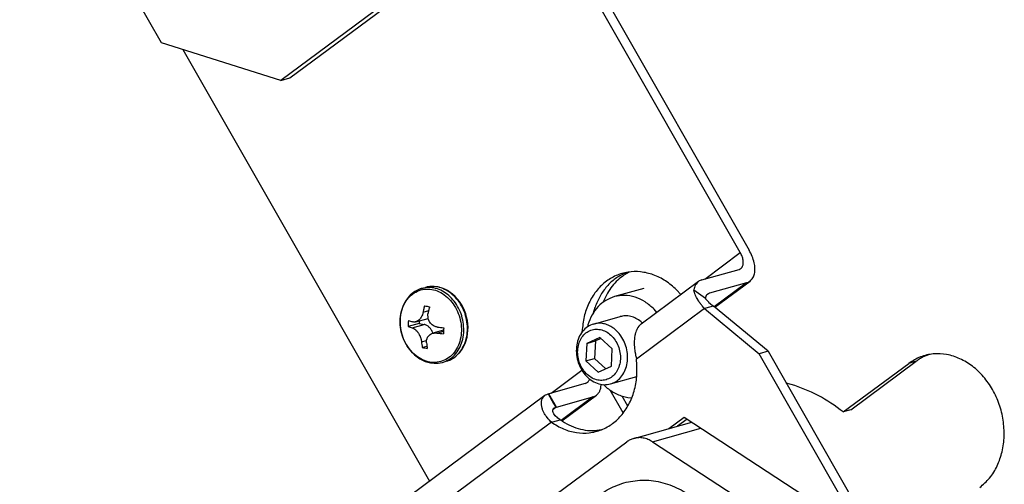
# Model space of a CAD drawing. Units: millimetres. Extents: x -81 to 760, y -224 to 370.
# Drawn here: x 551 to 570, y -23 to -14 of the extents above; entities that cross this region are included whole.
import ezdxf

# ---------------------------------------------------------------- set-up
doc = ezdxf.new("R2010")
doc.units = ezdxf.units.MM

# ---------------------------------------------------------------- blocks, each defined once
blk = doc.blocks.new('Allg_Ansicht1', base_point=(3045.337, -76.241))
at = {"color": 1, "linetype": 'Continuous'}
for p, q in [((2768.848, -73.703), (2755.186, -49.753)), ((2803.208, -60.357), (2780.366, -77.324)), ((2781.216, -77.086), (2804.058, -60.119)), ((2809.788, -66.187), (2825.474, -93.686)), ((2824.624, -93.923), (2808.938, -66.424)), ((2780.366, -77.324), (2768.848, -73.703)), ((2770.922, -74.355), (2794.66, -115.97)), ((2780.366, -77.324), (2781.216, -77.086)), ((2821.197, -96.469), (2824.624, -93.923)), ((2813.914, -95.799), (2813.414, -96.096)), ((2820.929, -96.544), (2824.498, -95.546)), ((2813.496, -95.906), (2813.707, -95.83)), ((2820.592, -96.707), (2815.062, -100.815)), ((2822.168, -99.19), (2825.566, -96.666)), ((2793.255, -97.684), (2793.021, -97.851)), ((2793.504, -97.543), (2793.255, -97.684)), ((2793.529, -97.532), (2793.504, -97.543)), ((2793.766, -97.432), (2793.529, -97.532)), ((2793.917, -97.383), (2793.766, -97.432)), ((2793.928, -97.38), (2793.917, -97.383)), ((2793.938, -97.377), (2793.928, -97.38)), ((2793.938, -97.377), (2794.29, -97.278)), ((2794.459, -97.238), (2794.29, -97.278)), ((2794.72, -97.198), (2794.459, -97.238)), ((2795.026, -97.186), (2794.72, -97.198)), ((2795.313, -97.208), (2795.026, -97.186)), ((2795.599, -97.259), (2795.313, -97.208)), ((2795.68, -97.281), (2795.599, -97.259)), ((2795.881, -97.341), (2795.68, -97.281)), ((2796.157, -97.453), (2795.881, -97.341)), ((2796.424, -97.592), (2796.157, -97.453)), ((2796.682, -97.757), (2796.424, -97.592)), ((2815.33, -97.377), (2812.497, -98.17)), ((2818.481, -97.509), (2818.902, -97.963)), ((2820.146, -97.523), (2821.257, -98.332)), ((2820.187, -97.711), (2820.146, -97.523)), ((2820.2, -97.758), (2820.187, -97.711)), ((2825.23, -96.829), (2821.66, -97.827)), ((2825.23, -96.829), (2822.113, -99.144)), ((2792.429, -98.5), (2792.273, -98.758)), ((2792.606, -98.261), (2792.429, -98.5)), ((2792.751, -98.101), (2792.606, -98.261)), ((2792.804, -98.043), (2792.751, -98.101)), ((2793.021, -97.851), (2792.804, -98.043)), ((2796.907, -97.931), (2796.682, -97.757)), ((2797.157, -98.161), (2796.907, -97.931)), ((2797.372, -98.397), (2797.157, -98.161)), ((2797.569, -98.651), (2797.372, -98.397)), ((2797.748, -98.923), (2797.569, -98.651)), ((2811.451, -98.593), (2811.409, -98.711)), ((2820.248, -97.9), (2820.2, -97.758)), ((2820.262, -97.937), (2820.248, -97.9)), ((2820.308, -98.049), (2820.262, -97.937)), ((2820.347, -98.133), (2820.308, -98.049)), ((2820.381, -98.203), (2820.347, -98.133)), ((2820.412, -98.264), (2820.381, -98.203)), ((2820.466, -98.362), (2820.412, -98.264)), ((2820.563, -98.524), (2820.466, -98.362)), ((2820.61, -98.597), (2820.563, -98.524)), ((2820.618, -98.61), (2820.61, -98.597)), ((2820.672, -98.688), (2820.618, -98.61)), ((2821.257, -98.332), (2821.275, -98.36)), ((2821.275, -98.36), (2821.283, -98.373)), ((2821.283, -98.373), (2821.308, -98.407)), ((2821.308, -98.407), (2821.315, -98.416)), ((2821.315, -98.416), (2821.394, -98.516)), ((2821.66, -97.827), (2821.37, -98.043)), ((2821.394, -98.516), (2821.542, -98.676)), ((2792.139, -99.033), (2791.943, -99.625)), ((2792.273, -98.758), (2792.139, -99.033)), ((2794.059, -99.653), (2794.599, -99.502)), ((2797.907, -99.21), (2797.748, -98.923)), ((2798.044, -99.509), (2797.907, -99.21)), ((2798.16, -99.819), (2798.044, -99.509)), ((2810.468, -99.737), (2810.63, -99.185)), ((2821.184, -99.316), (2814.618, -104.194)), ((2816.578, -99.689), (2816.317, -99.388)), ((2820.779, -98.837), (2820.672, -98.688)), ((2820.792, -98.855), (2820.779, -98.837)), ((2820.877, -98.964), (2820.792, -98.855)), ((2820.923, -99.021), (2820.877, -98.964)), ((2820.97, -99.078), (2820.923, -99.021)), ((2821.049, -99.169), (2820.97, -99.078)), ((2821.184, -99.316), (2821.049, -99.169)), ((2821.786, -99.148), (2821.184, -99.316)), ((2821.184, -99.316), (2826.442, -103.669)), ((2821.542, -98.676), (2821.562, -98.695)), ((2821.562, -98.695), (2821.755, -98.868)), ((2821.755, -98.868), (2821.776, -98.886)), ((2821.776, -98.886), (2821.878, -98.966)), ((2822.034, -99.079), (2821.786, -99.148)), ((2821.878, -98.966), (2821.893, -98.978)), ((2821.893, -98.978), (2821.954, -99.023)), ((2821.954, -99.023), (2822.034, -99.079)), ((2827.292, -103.431), (2822.034, -99.079)), ((2791.846, -100.258), (2791.834, -100.583)), ((2791.882, -99.938), (2791.846, -100.258)), ((2791.943, -99.625), (2791.882, -99.938)), ((2793.354, -100.602), (2794.552, -100.267)), ((2793.562, -100.503), (2793.386, -100.592)), ((2793.578, -100.492), (2793.562, -100.503)), ((2793.629, -100.452), (2793.578, -100.492)), ((2793.66, -100.425), (2793.629, -100.452)), ((2793.726, -100.359), (2793.66, -100.425)), ((2793.678, -100.511), (2793.665, -100.747)), ((2793.751, -100.33), (2793.726, -100.359)), ((2793.771, -100.305), (2793.751, -100.33)), ((2793.821, -100.238), (2793.771, -100.305)), ((2793.871, -100.159), (2793.821, -100.238)), ((2793.95, -100.006), (2793.871, -100.159)), ((2793.988, -99.91), (2793.95, -100.006)), ((2794.038, -99.75), (2793.988, -99.91)), ((2794.059, -99.653), (2794.038, -99.75)), ((2794.526, -99.889), (2794.53, -99.853)), ((2794.535, -100.179), (2794.526, -99.889)), ((2794.53, -99.853), (2794.545, -99.754)), ((2794.547, -100.246), (2794.535, -100.179)), ((2794.577, -100.361), (2794.547, -100.246)), ((2794.59, -100.399), (2794.577, -100.361)), ((2794.594, -100.411), (2794.59, -100.399)), ((2794.609, -100.448), (2794.594, -100.411)), ((2794.678, -100.588), (2794.609, -100.448)), ((2798.252, -100.138), (2798.16, -99.819)), ((2798.321, -100.462), (2798.252, -100.138)), ((2798.365, -100.789), (2798.321, -100.462)), ((2810.486, -100.809), (2813.035, -100.096)), ((2791.834, -100.583), (2791.848, -100.911)), ((2791.848, -100.911), (2791.886, -101.238)), ((2791.886, -101.238), (2791.949, -101.563)), ((2793.665, -100.747), (2792.615, -101.041)), ((2792.994, -101.172), (2794.15, -100.849)), ((2792.994, -101.172), (2793.06, -101.196)), ((2793.092, -100.614), (2793.026, -100.598)), ((2793.06, -101.196), (2793.076, -101.203)), ((2793.076, -101.203), (2793.118, -101.224)), ((2793.151, -100.622), (2793.092, -100.614)), ((2793.118, -101.224), (2793.137, -101.233)), ((2793.137, -101.233), (2793.264, -101.316)), ((2793.17, -100.623), (2793.151, -100.622)), ((2793.191, -100.624), (2793.17, -100.623)), ((2793.281, -100.618), (2793.191, -100.624)), ((2793.264, -101.316), (2793.343, -101.381)), ((2793.303, -100.614), (2793.281, -100.618)), ((2793.354, -100.602), (2793.303, -100.614)), ((2793.343, -101.381), (2793.396, -101.432)), ((2793.386, -100.592), (2793.354, -100.602)), ((2793.396, -101.432), (2793.471, -101.513)), ((2793.471, -101.513), (2793.504, -101.553)), ((2793.665, -100.747), (2794.15, -100.849)), ((2794.698, -100.621), (2794.678, -100.588)), ((2794.766, -100.716), (2794.698, -100.621)), ((2794.806, -100.763), (2794.766, -100.716)), ((2794.816, -100.774), (2794.806, -100.763)), ((2794.843, -100.803), (2794.816, -100.774)), ((2794.87, -100.829), (2794.843, -100.803)), ((2794.894, -100.851), (2794.87, -100.829)), ((2794.946, -100.894), (2794.894, -100.851)), ((2795.022, -100.948), (2794.946, -100.894)), ((2796.027, -101.415), (2794.988, -101.705)), ((2795.04, -100.959), (2795.022, -100.948)), ((2795.116, -101.001), (2795.04, -100.959)), ((2795.16, -101.022), (2795.116, -101.001)), ((2795.228, -101.05), (2795.16, -101.022)), ((2795.28, -101.068), (2795.228, -101.05)), ((2795.361, -101.089), (2795.28, -101.068)), ((2795.422, -101.101), (2795.361, -101.089)), ((2795.453, -101.106), (2795.422, -101.101)), ((2795.422, -101.68), (2796.022, -101.512)), ((2798.35, -101.764), (2798.38, -101.443)), ((2798.385, -101.117), (2798.365, -100.789)), ((2798.38, -101.443), (2798.385, -101.117)), ((2809.382, -101.592), (2809.383, -101.504)), ((2809.946, -100.881), (2809.896, -101.09)), ((2814.592, -101.466), (2814.549, -101.584)), ((2814.608, -101.426), (2814.592, -101.466)), ((2814.641, -101.352), (2814.608, -101.426)), ((2814.676, -101.281), (2814.641, -101.352)), ((2814.685, -101.264), (2814.676, -101.281)), ((2814.714, -101.213), (2814.685, -101.264)), ((2814.725, -101.194), (2814.714, -101.213)), ((2814.754, -101.148), (2814.725, -101.194)), ((2814.841, -101.029), (2814.754, -101.148)), ((2814.888, -100.974), (2814.841, -101.029)), ((2814.917, -100.943), (2814.888, -100.974)), ((2814.927, -100.932), (2814.917, -100.943)), ((2814.937, -100.923), (2814.927, -100.932)), ((2814.988, -100.875), (2814.937, -100.923)), ((2815.041, -100.831), (2814.988, -100.875)), ((2815.062, -100.815), (2815.041, -100.831)), ((2815.045, -100.571), (2815.199, -100.714)), ((2815.096, -100.791), (2815.082, -100.801)), ((2815.147, -100.758), (2815.096, -100.791)), ((2791.949, -101.563), (2792.036, -101.883)), ((2792.036, -101.883), (2792.145, -102.196)), ((2792.145, -102.196), (2792.278, -102.498)), ((2793.504, -101.553), (2793.519, -101.571)), ((2793.519, -101.571), (2793.542, -101.601)), ((2793.542, -101.601), (2793.564, -101.632)), ((2793.564, -101.632), (2793.592, -101.672)), ((2793.592, -101.672), (2793.608, -101.696)), ((2793.608, -101.696), (2793.649, -101.763)), ((2793.649, -101.763), (2793.688, -101.832)), ((2793.688, -101.832), (2793.724, -101.903)), ((2793.724, -101.903), (2793.73, -101.915)), ((2793.73, -101.915), (2793.813, -102.118)), ((2793.813, -102.118), (2793.831, -102.176)), ((2793.831, -102.176), (2793.85, -102.24)), ((2793.85, -102.24), (2793.859, -102.275)), ((2793.859, -102.275), (2793.876, -102.351)), ((2793.876, -102.351), (2793.891, -102.433)), ((2793.891, -102.433), (2793.896, -102.467)), ((2793.903, -102.523), (2794.394, -102.386)), ((2794.383, -102.502), (2794.385, -102.458)), ((2794.385, -102.458), (2794.397, -102.354)), ((2794.397, -102.354), (2794.44, -102.198)), ((2794.44, -102.198), (2794.457, -102.157)), ((2794.457, -102.157), (2794.482, -102.105)), ((2794.482, -102.105), (2794.498, -102.076)), ((2794.498, -102.076), (2794.522, -102.038)), ((2794.522, -102.038), (2794.605, -101.933)), ((2794.605, -101.933), (2794.748, -101.813)), ((2794.748, -101.813), (2794.759, -101.806)), ((2794.759, -101.806), (2794.819, -101.772)), ((2794.819, -101.772), (2794.844, -101.759)), ((2794.844, -101.759), (2794.882, -101.742)), ((2794.882, -101.742), (2794.9, -101.735)), ((2794.9, -101.735), (2794.988, -101.705)), ((2794.994, -101.704), (2794.987, -101.673)), ((2794.988, -101.705), (2795, -101.702)), ((2795, -101.702), (2795.125, -101.678)), ((2795.125, -101.678), (2795.248, -101.669)), ((2795.248, -101.669), (2795.307, -101.67)), ((2795.307, -101.67), (2795.329, -101.671)), ((2795.329, -101.671), (2795.391, -101.676)), ((2795.391, -101.676), (2795.422, -101.68)), ((2798.112, -102.678), (2798.216, -102.384)), ((2798.216, -102.384), (2798.295, -102.079)), ((2798.295, -102.079), (2798.35, -101.764)), ((2811.102, -102.094), (2809.823, -102.678)), ((2809.823, -102.678), (2810.673, -102.44)), ((2810.673, -102.44), (2810.581, -104.124)), ((2811.211, -102.194), (2810.673, -102.44)), ((2812.29, -103.194), (2811.102, -102.094)), ((2814.407, -102.425), (2814.404, -102.518)), ((2814.413, -102.314), (2814.407, -102.425)), ((2814.416, -102.28), (2814.413, -102.314)), ((2814.424, -102.188), (2814.416, -102.28)), ((2814.432, -102.118), (2814.424, -102.188)), ((2814.461, -101.931), (2814.432, -102.118)), ((2814.473, -101.87), (2814.461, -101.931)), ((2814.479, -101.84), (2814.473, -101.87)), ((2814.5, -101.752), (2814.479, -101.84)), ((2814.517, -101.689), (2814.5, -101.752)), ((2814.523, -101.666), (2814.517, -101.689)), ((2814.549, -101.584), (2814.523, -101.666)), ((2792.278, -102.498), (2792.431, -102.789)), ((2792.431, -102.789), (2792.605, -103.064)), ((2792.605, -103.064), (2792.798, -103.323)), ((2792.798, -103.323), (2793.008, -103.563)), ((2793.896, -102.467), (2793.903, -102.523)), ((2793.977, -103.068), (2794.427, -102.942)), ((2794.383, -102.535), (2794.383, -102.502)), ((2794.384, -102.569), (2794.383, -102.535)), ((2794.388, -102.625), (2794.384, -102.569)), ((2797.661, -103.463), (2797.833, -103.219)), ((2797.833, -103.219), (2797.984, -102.957)), ((2797.984, -102.957), (2798.112, -102.678)), ((2809.823, -102.678), (2809.731, -104.362)), ((2812.198, -104.878), (2812.29, -103.194)), ((2814.404, -102.518), (2814.403, -102.597)), ((2814.403, -102.597), (2814.41, -102.881)), ((2814.41, -102.881), (2814.414, -102.944)), ((2814.414, -102.944), (2814.42, -103.025)), ((2814.42, -103.025), (2814.437, -103.201)), ((2814.437, -103.201), (2814.451, -103.317)), ((2814.451, -103.317), (2814.46, -103.389)), ((2814.46, -103.389), (2814.471, -103.464)), ((2793.008, -103.563), (2793.235, -103.783)), ((2793.235, -103.783), (2793.477, -103.979)), ((2793.477, -103.979), (2793.731, -104.151)), ((2793.731, -104.151), (2793.996, -104.296)), ((2793.996, -104.296), (2794.27, -104.415)), ((2796.283, -104.405), (2796.588, -104.295)), ((2796.588, -104.295), (2796.692, -104.248)), ((2796.692, -104.248), (2796.78, -104.206)), ((2796.78, -104.206), (2797.025, -104.059)), ((2797.025, -104.059), (2797.255, -103.885)), ((2797.255, -103.885), (2797.621, -103.509)), ((2797.621, -103.509), (2797.661, -103.463)), ((2809.731, -104.362), (2810.581, -104.124)), ((2810.581, -104.124), (2811.66, -105.123)), ((2814.471, -103.464), (2814.509, -103.694)), ((2814.509, -103.694), (2814.521, -103.757)), ((2814.521, -103.757), (2814.539, -103.845)), ((2814.539, -103.845), (2814.551, -103.904)), ((2814.551, -103.904), (2814.576, -104.02)), ((2814.576, -104.02), (2814.583, -104.049)), ((2814.583, -104.049), (2814.618, -104.194)), ((2827.292, -103.431), (2826.442, -103.669)), ((2834.964, -118.609), (2826.442, -103.669)), ((2827.292, -103.431), (2835.814, -118.371)), ((2842.747, -103.767), (2842.248, -103.982)), ((2794.27, -104.415), (2794.772, -104.551)), ((2794.772, -104.551), (2794.836, -104.564)), ((2794.836, -104.564), (2795.123, -104.593)), ((2795.123, -104.593), (2795.409, -104.591)), ((2795.409, -104.591), (2795.5, -104.581)), ((2795.5, -104.581), (2795.691, -104.557)), ((2795.691, -104.557), (2795.706, -104.555)), ((2795.706, -104.555), (2795.931, -104.503)), ((2795.931, -104.503), (2796.283, -104.405)), ((2806.385, -107.472), (2809.355, -105.266)), ((2809.731, -104.362), (2810.918, -105.462)), ((2810.918, -105.462), (2812.198, -104.878)), ((2834.549, -109.29), (2840.863, -104.601)), ((2835.257, -109.092), (2841.571, -104.403)), ((2841.571, -104.403), (2840.863, -104.601)), ((2810.075, -106.087), (2810.047, -106.207)), ((2812.102, -106.587), (2814.643, -105.877)), ((2809.686, -106.548), (2806.175, -107.531)), ((2811.217, -106.707), (2811.219, -106.622)), ((2811.451, -106.656), (2811.803, -106.978)), ((2813.338, -109.381), (2812.081, -107.176)), ((2829.532, -106.628), (2829.046, -106.507)), ((2805.794, -107.7), (2790.712, -118.902)), ((2805.476, -108.21), (2805.491, -108.149)), ((2805.491, -108.149), (2805.509, -108.091)), ((2805.509, -108.091), (2805.514, -108.077)), ((2805.514, -108.077), (2805.531, -108.035)), ((2805.531, -108.035), (2805.537, -108.019)), ((2805.537, -108.019), (2805.556, -107.981)), ((2805.556, -107.981), (2805.616, -107.881)), ((2805.616, -107.881), (2805.651, -107.835)), ((2805.651, -107.835), (2805.674, -107.809)), ((2805.674, -107.809), (2805.689, -107.792)), ((2805.689, -107.792), (2805.731, -107.751)), ((2805.731, -107.751), (2805.775, -107.714)), ((2805.868, -107.65), (2805.775, -107.714)), ((2805.775, -107.714), (2805.794, -107.7)), ((2805.794, -107.7), (2805.804, -107.693)), ((2805.804, -107.693), (2805.823, -107.679)), ((2805.823, -107.679), (2805.868, -107.65)), ((2805.868, -107.65), (2805.983, -107.593)), ((2805.983, -107.593), (2806.048, -107.568)), ((2806.048, -107.568), (2806.117, -107.547)), ((2806.117, -107.547), (2806.175, -107.531)), ((2806.117, -107.547), (2806.635, -108.456)), ((2806.907, -108.814), (2806.175, -107.531)), ((2806.907, -108.814), (2810.418, -107.831)), ((2810.418, -107.831), (2807.363, -110.101)), ((2807.426, -110.14), (2810.754, -107.669)), ((2813.781, -108.717), (2813.231, -107.754)), ((2813.779, -107.883), (2814.17, -107.912)), ((2805.452, -108.423), (2805.453, -108.404)), ((2805.452, -108.473), (2805.452, -108.423)), ((2805.455, -108.543), (2805.452, -108.473)), ((2805.453, -108.404), (2805.457, -108.338)), ((2805.457, -108.567), (2805.455, -108.543)), ((2805.457, -108.338), (2805.469, -108.242)), ((2805.462, -108.616), (2805.457, -108.567)), ((2805.486, -108.764), (2805.462, -108.616)), ((2805.469, -108.242), (2805.476, -108.21)), ((2805.498, -108.818), (2805.486, -108.764)), ((2805.517, -108.89), (2805.498, -108.818)), ((2805.525, -108.917), (2805.517, -108.89)), ((2805.561, -109.028), (2805.525, -108.917)), ((2805.578, -109.074), (2805.561, -109.028)), ((2805.727, -109.396), (2805.578, -109.074)), ((2806.556, -109.158), (2806.567, -109.081)), ((2806.567, -109.081), (2806.577, -109.05)), ((2806.577, -109.05), (2806.599, -109.002)), ((2806.59, -109.021), (2806.848, -108.83)), ((2806.599, -109.002), (2806.656, -108.931)), ((2806.635, -108.456), (2806.848, -108.83)), ((2806.656, -108.931), (2806.693, -108.9)), ((2806.693, -108.9), (2806.716, -108.885)), ((2806.716, -108.885), (2806.728, -108.878)), ((2806.728, -108.878), (2806.778, -108.854)), ((2806.778, -108.854), (2806.848, -108.83)), ((2806.848, -108.83), (2806.907, -108.814)), ((2835.257, -109.092), (2834.549, -109.29)), ((2805.761, -109.457), (2805.727, -109.396)), ((2805.823, -109.56), (2805.761, -109.457)), ((2805.84, -109.587), (2805.823, -109.56)), ((2805.896, -109.671), (2805.84, -109.587)), ((2805.933, -109.723), (2805.896, -109.671)), ((2806.101, -109.94), (2805.933, -109.723)), ((2806.192, -110.045), (2806.101, -109.94)), ((2806.229, -110.085), (2806.192, -110.045)), ((2806.557, -109.199), (2806.556, -109.158)), ((2806.561, -109.24), (2806.557, -109.199)), ((2806.582, -109.328), (2806.561, -109.24)), ((2806.645, -109.471), (2806.582, -109.328)), ((2806.789, -109.668), (2806.645, -109.471)), ((2806.999, -109.863), (2806.789, -109.668)), ((2807.022, -109.881), (2806.999, -109.863)), ((2807.036, -109.892), (2807.022, -109.881)), ((2807.025, -110.113), (2807.272, -110.043)), ((2807.272, -110.043), (2807.036, -109.892)), ((2817.73, -110.893), (2819.21, -109.794)), ((2819.492, -109.978), (2818.58, -110.655)), ((2819.21, -109.794), (2830.753, -117.338)), ((2806.422, -110.281), (2790.804, -121.882)), ((2806.304, -110.165), (2806.229, -110.085)), ((2806.422, -110.281), (2806.304, -110.165)), ((2806.422, -110.281), (2807.025, -110.113)), ((2814.35, -111.838), (2819.944, -110.274)), ((2816.152, -112.163), (2820.832, -110.854)), ((2811.222, -111.003), (2810.797, -111.068)), ((2806.027, -117.857), (2813.695, -112.161)), ((2816.152, -112.163), (2824.864, -117.869))]:
    blk.add_line(p, q, dxfattribs=at)
for points, knots in [([(2825.566, -96.666), (2825.664, -96.573), (2825.868, -96.377), (2826.016, -95.941), (2826.053, -95.437), (2825.97, -94.872), (2825.781, -94.272), (2825.579, -93.886), (2825.474, -93.686)], [0, 0, 0, 0, 0.399037, 0.837443, 1.338934, 1.90916, 2.540303, 3.215796, 3.215796, 3.215796, 3.215796]), ([(2824.498, -95.546), (2824.572, -95.514), (2824.723, -95.451), (2824.867, -95.229), (2824.926, -94.951), (2824.902, -94.625), (2824.804, -94.271), (2824.686, -94.043), (2824.624, -93.923)], [0, 0, 0, 0, 0.236404, 0.47919, 0.756613, 1.080828, 1.449414, 1.8506, 1.8506, 1.8506, 1.8506]), ([(2818.481, -97.509), (2818.136, -97.207), (2817.462, -96.617), (2816.272, -96.031), (2815.037, -95.732), (2813.798, -95.755), (2812.619, -96.097), (2811.56, -96.742), (2810.668, -97.655), (2809.988, -98.791), (2809.525, -100.097), (2809.431, -101.029), (2809.383, -101.504)], [0, 0, 0, 0, 1.369719, 2.679229, 3.93394, 5.150366, 6.353654, 7.5721, 8.830376, 10.144232, 11.518251, 12.946361, 12.946361, 12.946361, 12.946361]), ([(2813.496, -95.906), (2813.179, -96.071), (2812.539, -96.405), (2811.739, -97.174), (2811.069, -98.102), (2810.778, -98.82), (2810.63, -99.185)], [0, 0, 0, 0, 1.065086, 2.158696, 3.292721, 4.472611, 4.472611, 4.472611, 4.472611]), ([(2813.414, -96.096), (2813.208, -96.252), (2812.79, -96.567), (2812.26, -97.163), (2811.797, -97.837), (2811.568, -98.339), (2811.451, -98.593)], [0, 0, 0, 0, 0.774112, 1.56651, 2.380644, 3.218228, 3.218228, 3.218228, 3.218228]), ([(2820.592, -96.707), (2820.483, -96.814), (2820.252, -97.039), (2820.183, -97.356), (2820.146, -97.523)], [0, 0, 0, 0, 0.4472869, 0.9482159, 0.9482159, 0.9482159, 0.9482159]), ([(2820.929, -96.544), (2820.868, -96.564), (2820.749, -96.603), (2820.644, -96.673), (2820.592, -96.707)], [0, 0, 0, 0, 0.1897447, 0.3750901, 0.3750901, 0.3750901, 0.3750901]), ([(2825.23, -96.829), (2825.291, -96.809), (2825.41, -96.77), (2825.515, -96.7), (2825.566, -96.666)], [0, 0, 0, 0, 0.1897379, 0.3750766, 0.3750766, 0.3750766, 0.3750766]), ([(2795.764, -104.427), (2795.984, -104.344), (2796.431, -104.176), (2796.982, -103.68), (2797.406, -103.045), (2797.675, -102.29), (2797.778, -101.464), (2797.712, -100.611), (2797.479, -99.78), (2797.094, -99.017), (2796.576, -98.364), (2795.955, -97.859), (2795.262, -97.532), (2794.538, -97.407), (2793.825, -97.494), (2793.17, -97.789), (2792.616, -98.273), (2792.193, -98.911), (2791.924, -99.665), (2791.82, -100.492), (2791.887, -101.344), (2792.12, -102.176), (2792.505, -102.939), (2793.022, -103.592), (2793.644, -104.097), (2794.335, -104.42), (2795.064, -104.558), (2795.533, -104.471), (2795.764, -104.427)], [0, 0, 0, 0, 0.700918, 1.422025, 2.177563, 2.97265, 3.803269, 4.658191, 5.521717, 6.376639, 7.207258, 8.002345, 8.757883, 9.47899, 10.179908, 10.880826, 11.601933, 12.357471, 13.152558, 13.983177, 14.838099, 15.701625, 16.556547, 17.387166, 18.182253, 18.937791, 19.658898, 20.359816, 20.359816, 20.359816, 20.359816]), ([(2793.925, -97.38), (2793.9, -97.388), (2793.849, -97.403), (2793.798, -97.42), (2793.773, -97.429)], [0, 0, 0, 0, 0.0799856, 0.1600064, 0.1600064, 0.1600064, 0.1600064]), ([(2797.953, -100.831), (2797.908, -100.563), (2797.817, -100.028), (2797.505, -99.277), (2797.08, -98.603), (2796.55, -98.04), (2795.94, -97.614), (2795.28, -97.35), (2794.595, -97.249), (2794.155, -97.334), (2793.938, -97.377)], [0, 0, 0, 0, 0.812976, 1.624235, 2.420638, 3.191249, 3.929236, 4.633521, 5.30977, 5.970011, 5.970011, 5.970011, 5.970011]), ([(2798.314, -100.816), (2798.273, -100.544), (2798.19, -100), (2797.885, -99.234), (2797.464, -98.545), (2796.932, -97.967), (2796.317, -97.528), (2795.649, -97.256), (2794.956, -97.149), (2794.51, -97.236), (2794.29, -97.278)], [0, 0, 0, 0, 0.822862, 1.645224, 2.453335, 3.235608, 3.984647, 4.699035, 5.38443, 6.053213, 6.053213, 6.053213, 6.053213]), ([(2812.497, -98.17), (2812.207, -98.277), (2811.622, -98.494), (2810.889, -99.121), (2810.295, -99.922), (2810.064, -100.556), (2809.946, -100.881)], [0, 0, 0, 0, 0.918883, 1.861313, 2.84465, 3.876501, 3.876501, 3.876501, 3.876501]), ([(2816.317, -99.388), (2816.038, -99.135), (2815.494, -98.642), (2814.511, -98.188), (2813.486, -97.986), (2812.823, -98.109), (2812.497, -98.17)], [0, 0, 0, 0, 1.123664, 2.190944, 3.208848, 4.197703, 4.197703, 4.197703, 4.197703]), ([(2821.66, -97.827), (2821.609, -97.846), (2821.506, -97.885), (2821.383, -98.001), (2821.295, -98.153), (2821.27, -98.271), (2821.257, -98.332)], [0, 0, 0, 0, 0.1638665, 0.3257183, 0.4963431, 0.6840408, 0.6840408, 0.6840408, 0.6840408]), ([(2794.196, -99.049), (2794.171, -99.149), (2794.121, -99.35), (2794.08, -99.552), (2794.059, -99.653)], [0, 0, 0, 0, 0.3092972, 0.6189494, 0.6189494, 0.6189494, 0.6189494]), ([(2794.196, -99.049), (2794.276, -99.067), (2794.437, -99.103), (2794.599, -99.135), (2794.682, -99.151)], [0, 0, 0, 0, 0.243888, 0.4960097, 0.4960097, 0.4960097, 0.4960097]), ([(2794.682, -99.151), (2794.657, -99.251), (2794.607, -99.451), (2794.566, -99.653), (2794.545, -99.754)], [0, 0, 0, 0, 0.3092972, 0.6189494, 0.6189494, 0.6189494, 0.6189494]), ([(2792.646, -100.467), (2792.638, -100.563), (2792.624, -100.754), (2792.618, -100.946), (2792.615, -101.041)], [0, 0, 0, 0, 0.2889776, 0.5749731, 0.5749731, 0.5749731, 0.5749731]), ([(2792.646, -100.467), (2792.707, -100.489), (2792.833, -100.536), (2792.96, -100.577), (2793.026, -100.598)], [0, 0, 0, 0, 0.1951984, 0.4019771, 0.4019771, 0.4019771, 0.4019771]), ([(2815.045, -100.571), (2814.89, -100.462), (2814.587, -100.248), (2814.07, -100.064), (2813.543, -99.995), (2813.203, -100.063), (2813.035, -100.096)], [0, 0, 0, 0, 0.566208, 1.107836, 1.629428, 2.139715, 2.139715, 2.139715, 2.139715]), ([(2792.615, -101.041), (2792.676, -101.063), (2792.801, -101.11), (2792.929, -101.151), (2792.994, -101.172)], [0, 0, 0, 0, 0.1951984, 0.4019771, 0.4019771, 0.4019771, 0.4019771]), ([(2794.987, -101.673), (2794.946, -101.572), (2794.866, -101.373), (2794.666, -101.126), (2794.428, -100.935), (2794.241, -100.877), (2794.15, -100.849)], [0, 0, 0, 0, 0.325827, 0.641681, 0.941848, 1.22486, 1.22486, 1.22486, 1.22486]), ([(2795.453, -101.106), (2795.551, -101.118), (2795.748, -101.144), (2795.945, -101.166), (2796.044, -101.178)], [0, 0, 0, 0, 0.295528, 0.5953871, 0.5953871, 0.5953871, 0.5953871]), ([(2795.931, -104.503), (2796.148, -104.423), (2796.586, -104.259), (2797.135, -103.787), (2797.568, -103.182), (2797.858, -102.458), (2798.005, -101.658), (2797.971, -101.11), (2797.953, -100.831)], [0, 0, 0, 0, 0.688071, 1.394168, 2.131479, 2.905598, 3.714261, 4.548718, 4.548718, 4.548718, 4.548718]), ([(2796.044, -101.178), (2796.037, -101.274), (2796.022, -101.465), (2796.016, -101.656), (2796.013, -101.752)], [0, 0, 0, 0, 0.2889776, 0.5749731, 0.5749731, 0.5749731, 0.5749731]), ([(2796.283, -104.405), (2796.496, -104.326), (2796.927, -104.166), (2797.469, -103.706), (2797.901, -103.116), (2798.194, -102.41), (2798.35, -101.628), (2798.326, -101.089), (2798.314, -100.816)], [0, 0, 0, 0, 0.676676, 1.370536, 2.094287, 2.85357, 3.646634, 4.465545, 4.465545, 4.465545, 4.465545]), ([(2810.486, -100.809), (2810.286, -100.886), (2809.88, -101.043), (2809.393, -101.515), (2809.037, -102.117), (2808.836, -102.826), (2808.801, -103.589), (2808.931, -104.359), (2809.219, -105.085), (2809.646, -105.719), (2810.185, -106.221), (2810.802, -106.551), (2811.463, -106.702), (2811.891, -106.625), (2812.102, -106.587)], [0, 0, 0, 0, 0.636102, 1.293447, 1.986048, 2.717244, 3.480291, 4.261135, 5.04198, 5.805027, 6.536223, 7.228823, 7.886169, 8.522271, 8.522271, 8.522271, 8.522271]), ([(2811.684, -106.185), (2811.85, -106.121), (2812.188, -105.99), (2812.594, -105.597), (2812.891, -105.096), (2813.058, -104.505), (2813.088, -103.868), (2812.979, -103.227), (2812.739, -102.622), (2812.384, -102.093), (2811.934, -101.676), (2811.419, -101.398), (2810.871, -101.283), (2810.329, -101.342), (2809.835, -101.573), (2809.426, -101.956), (2809.13, -102.46), (2808.963, -103.05), (2808.933, -103.687), (2809.042, -104.328), (2809.281, -104.933), (2809.637, -105.462), (2810.087, -105.88), (2810.601, -106.155), (2811.152, -106.28), (2811.508, -106.217), (2811.684, -106.185)], [0, 0, 0, 0, 0.530085, 1.077873, 1.655039, 2.26437, 2.900242, 3.550946, 4.201649, 4.837522, 5.446852, 6.024019, 6.571807, 7.101892, 7.631977, 8.179764, 8.756931, 9.366262, 10.002134, 10.652838, 11.303541, 11.939413, 12.548744, 13.125911, 13.673698, 14.203783, 14.203783, 14.203783, 14.203783]), ([(2813.117, -101.952), (2813.004, -101.805), (2812.781, -101.515), (2812.366, -101.168), (2811.915, -100.911), (2811.438, -100.761), (2810.952, -100.714), (2810.64, -100.778), (2810.486, -100.809)], [0, 0, 0, 0, 0.556465, 1.09376, 1.609732, 2.105319, 2.584783, 3.055309, 3.055309, 3.055309, 3.055309]), ([(2795.422, -101.68), (2795.52, -101.693), (2795.716, -101.718), (2795.914, -101.741), (2796.013, -101.752)], [0, 0, 0, 0, 0.295528, 0.5953871, 0.5953871, 0.5953871, 0.5953871]), ([(2812.102, -106.587), (2812.291, -106.516), (2812.674, -106.37), (2813.142, -105.939), (2813.498, -105.388), (2813.717, -104.734), (2813.791, -104.021), (2813.713, -103.292), (2813.5, -102.581), (2813.244, -102.161), (2813.117, -101.952)], [0, 0, 0, 0, 0.600899, 1.219871, 1.869435, 2.553682, 3.268396, 4.002959, 4.742953, 5.47297, 5.47297, 5.47297, 5.47297]), ([(2793.903, -102.523), (2793.913, -102.615), (2793.933, -102.797), (2793.962, -102.978), (2793.977, -103.068)], [0, 0, 0, 0, 0.2777904, 0.5496556, 0.5496556, 0.5496556, 0.5496556]), ([(2793.977, -103.068), (2794.056, -103.085), (2794.218, -103.121), (2794.38, -103.153), (2794.462, -103.169)], [0, 0, 0, 0, 0.243888, 0.4960097, 0.4960097, 0.4960097, 0.4960097]), ([(2794.388, -102.625), (2794.398, -102.717), (2794.418, -102.899), (2794.448, -103.08), (2794.462, -103.169)], [0, 0, 0, 0, 0.2777904, 0.5496556, 0.5496556, 0.5496556, 0.5496556]), ([(2806.422, -110.281), (2806.804, -110.516), (2807.55, -110.975), (2808.807, -111.317), (2810.065, -111.35), (2811.273, -111.049), (2812.366, -110.434), (2813.291, -109.538), (2814.008, -108.407), (2814.483, -107.097), (2814.717, -105.665), (2814.651, -104.689), (2814.618, -104.194)], [0, 0, 0, 0, 1.338176, 2.618245, 3.855491, 5.074956, 6.306032, 7.575248, 8.900273, 10.287113, 11.730393, 13.215513, 13.215513, 13.215513, 13.215513]), ([(2847.693, -116.576), (2848.026, -116.285), (2848.708, -115.689), (2849.426, -114.483), (2849.9, -113.109), (2850.09, -111.609), (2849.993, -110.062), (2849.615, -108.542), (2848.973, -107.122), (2848.099, -105.872), (2847.033, -104.852), (2845.825, -104.115), (2844.532, -103.7), (2843.222, -103.639), (2841.948, -103.916), (2841.226, -104.372), (2840.863, -104.601)], [0, 0, 0, 0, 1.320372, 2.701519, 4.149397, 5.656828, 7.206244, 8.773395, 10.331349, 11.854554, 13.322875, 14.725437, 16.063789, 17.353301, 18.621201, 19.900385, 19.900385, 19.900385, 19.900385]), ([(2842.248, -103.982), (2842.131, -104.045), (2841.897, -104.171), (2841.68, -104.325), (2841.571, -104.403)], [0, 0, 0, 0, 0.3973417, 0.7978646, 0.7978646, 0.7978646, 0.7978646]), ([(2809.686, -106.548), (2809.766, -106.515), (2809.928, -106.446), (2810.007, -106.288), (2810.047, -106.207)], [0, 0, 0, 0, 0.251207, 0.5120364, 0.5120364, 0.5120364, 0.5120364]), ([(2810.754, -107.669), (2810.817, -107.613), (2810.947, -107.501), (2811.084, -107.271), (2811.181, -107.004), (2811.204, -106.809), (2811.217, -106.707)], [0, 0, 0, 0, 0.250806, 0.512232, 0.792911, 1.098464, 1.098464, 1.098464, 1.098464]), ([(2811.803, -106.978), (2811.955, -107.093), (2812.255, -107.32), (2812.748, -107.582), (2813.255, -107.781), (2813.606, -107.849), (2813.779, -107.883)], [0, 0, 0, 0, 0.571347, 1.127632, 1.669397, 2.198178, 2.198178, 2.198178, 2.198178]), ([(2834.549, -109.29), (2833.762, -108.712), (2832.219, -107.579), (2830.415, -106.941), (2829.532, -106.628)], [0, 0, 0, 0, 2.911306, 5.707459, 5.707459, 5.707459, 5.707459]), ([(2810.418, -107.831), (2810.478, -107.812), (2810.598, -107.773), (2810.702, -107.703), (2810.754, -107.669)], [0, 0, 0, 0, 0.1897342, 0.3750693, 0.3750693, 0.3750693, 0.3750693]), ([(2807.272, -110.043), (2807.548, -110.219), (2808.09, -110.565), (2808.981, -110.902), (2809.889, -111.095), (2810.496, -111.077), (2810.797, -111.068)], [0, 0, 0, 0, 0.978267, 1.924649, 2.843163, 3.741028, 3.741028, 3.741028, 3.741028]), ([(2814.35, -111.838), (2814.234, -111.877), (2814.001, -111.954), (2813.797, -112.092), (2813.695, -112.161)], [0, 0, 0, 0, 0.3648251, 0.7338955, 0.7338955, 0.7338955, 0.7338955]), ([(2816.152, -112.163), (2816.009, -112.08), (2815.728, -111.916), (2815.265, -111.785), (2814.799, -111.745), (2814.499, -111.807), (2814.35, -111.838)], [0, 0, 0, 0, 0.494333, 0.970033, 1.431177, 1.88431, 1.88431, 1.88431, 1.88431]), ([(2813.402, -116.113), (2812.847, -116.315), (2811.724, -116.723), (2810.283, -117.87), (2809.102, -119.342), (2808.238, -121.114), (2807.722, -123.096), (2807.574, -125.205), (2807.798, -127.351), (2808.383, -129.445), (2809.306, -131.396), (2810.527, -133.122), (2811.996, -134.548), (2813.653, -135.613), (2815.429, -136.266), (2817.248, -136.473), (2819.026, -136.219), (2820.678, -135.513), (2822.125, -134.393), (2823.305, -132.913), (2824.169, -131.143), (2824.685, -129.161), (2824.833, -127.052), (2824.61, -124.906), (2824.024, -122.812), (2823.102, -120.861), (2821.881, -119.135), (2820.411, -117.709), (2818.754, -116.643), (2816.98, -115.997), (2815.153, -115.764), (2813.982, -115.997), (2813.402, -116.113)], [0, 0, 0, 0, 1.763106, 3.565029, 5.435798, 7.391139, 9.431171, 11.542186, 13.700049, 15.874241, 18.032104, 20.143119, 22.183151, 24.138492, 26.00926, 27.811184, 29.57429, 31.337396, 33.13932, 35.010088, 36.965429, 39.005461, 41.116476, 43.274339, 45.448531, 47.606394, 49.717409, 51.757441, 53.712782, 55.583551, 57.385474, 59.14858, 59.14858, 59.14858, 59.14858])]:
    blk.add_open_spline(points, degree=3, knots=knots, dxfattribs=at)

msp = doc.modelspace()

# ---------------------------------------------------------------- block references
at = {"xscale": 0.2, "yscale": 0.2, "zscale": 0.2}
msp.add_blockref('Allg_Ansicht1', (609.067, -15.248), dxfattribs=at)

doc.saveas('drawing.dxf')
